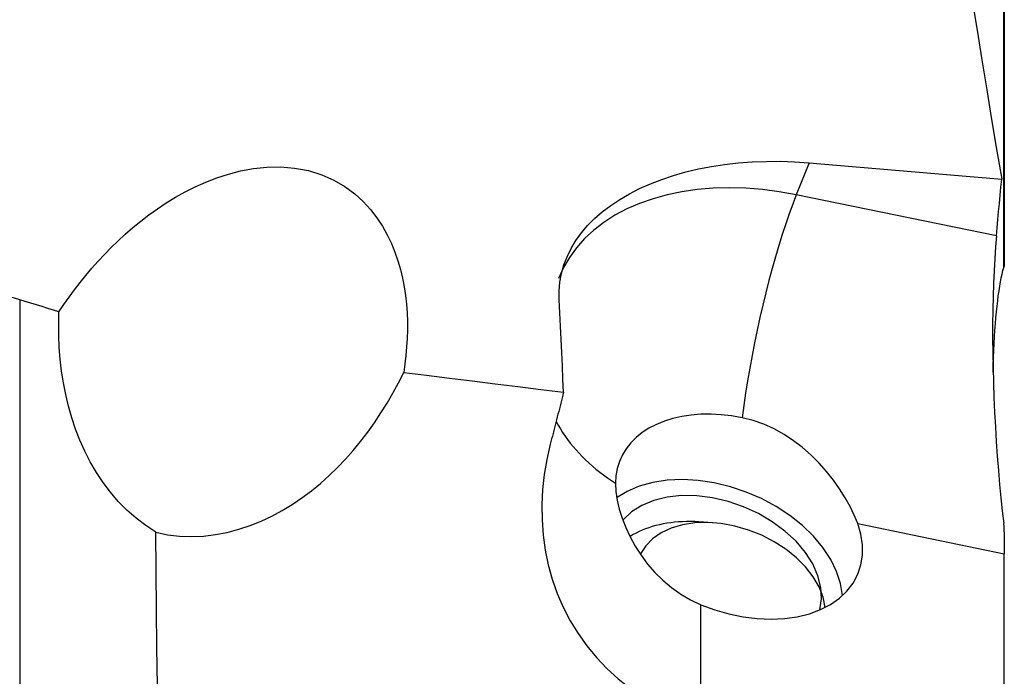
# Model space of a CAD drawing. Extents: x -59 to 76, y -36 to 58.
# Drawn here: x 46 to 60, y -10 to -1 of the extents above; entities that cross this region are included whole.
import ezdxf

# ---------------------------------------------------------------- set-up
doc = ezdxf.new("R2010")
doc.units = 0
doc.header["$MEASUREMENT"] = 0
doc.layers.add('1', color=4, linetype='CONTINUOUS')

msp = doc.modelspace()

# ---------------------------------------------------------------- linework, layer by layer
at = {"layer": '1'}
for p, q in [((59.71155, -4.371627), (59.71155, 2.295656)), ((59.718882, 2.299198), (59.718882, -4.327645)), ((57.047506, -2.938853), (56.873354, -3.377907)), ((59.610423, -3.938816), (56.873354, -3.377907)), ((46.250747, -4.813053), (46.250747, -17.383946)), ((55.725437, -7.865277), (55.541654, -7.8537)), ((57.713704, -7.878102), (59.718882, -8.289024)), ((59.718882, -7.991938), (59.718882, -8.289024)), ((59.718882, -11.126853), (59.718882, -8.289024)), ((55.569969, -10.594565), (55.569969, -8.988577))]:
    msp.add_line(p, q, dxfattribs=at)
for points in [[(59.21703, -0.309984, 0), (59.280799, -0.71721, 0), (59.345638, -1.124467, 0), (59.411467, -1.531753, 0), (59.478207, -1.939065, 0), (59.545777, -2.346401, 0), (59.614097, -2.753758, 0), (59.683088, -3.161136, 0)], [(53.629943, -4.812724, 0), (53.629635, -4.691102, 0), (53.640402, -4.57145, 0), (53.662144, -4.453751, 0), (53.694778, -4.337991, 0), (53.738398, -4.224185, 0), (53.793177, -4.112439, 0), (53.858671, -4.003825, 0), (53.934156, -3.899389, 0), (54.019563, -3.799032, 0), (54.114885, -3.702749, 0), (54.220191, -3.610504, 0), (54.335465, -3.522494, 0), (54.459478, -3.439747, 0), (54.591264, -3.362778, 0), (54.730668, -3.291504, 0), (54.877691, -3.225926, 0), (55.032388, -3.166085, 0), (55.194603, -3.112108, 0), (55.362551, -3.064617, 0), (55.534974, -3.023861, 0), (55.711874, -2.989728, 0), (55.893248, -2.962176, 0), (56.079137, -2.941243, 0), (56.26931, -2.927035, 0), (56.461696, -2.919715, 0), (56.655506, -2.919249, 0), (56.850776, -2.925626, 0), (57.047506, -2.938853, 0)], [(57.047506, -2.938853, 0), (57.424018, -2.970608, 0), (57.80053, -3.002362, 0), (58.177041, -3.034117, 0), (58.553553, -3.065872, 0), (58.930064, -3.097626, 0), (59.306576, -3.129381, 0), (59.683088, -3.161136, 0)], [(46.788329, -4.978949, 0), (46.856352, -4.877284, 0), (46.926957, -4.776511, 0), (47.000236, -4.676662, 0), (47.076282, -4.577769, 0), (47.155187, -4.479864, 0), (47.237043, -4.382978, 0), (47.321946, -4.287145, 0), (47.410055, -4.192419, 0), (47.501569, -4.09887, 0), (47.59669, -4.006567, 0), (47.695675, -3.915552, 0), (47.798809, -3.825969, 0), (47.906345, -3.738027, 0), (48.018337, -3.652087, 0), (48.134637, -3.568758, 0), (48.255638, -3.488314, 0), (48.381764, -3.411014, 0), (48.513612, -3.337225, 0), (48.651763, -3.2675, 0), (48.79605, -3.202908, 0), (48.946723, -3.144424, 0), (49.104917, -3.092968, 0), (49.271971, -3.049892, 0), (49.447569, -3.017432, 0), (49.630319, -2.998289, 0), (49.820187, -2.99515, 0), (50.011607, -3.010748, 0), (50.201922, -3.04698, 0), (50.382122, -3.102924, 0), (50.549978, -3.177093, 0), (50.70035, -3.265044, 0), (50.833373, -3.363422, 0), (50.948854, -3.468237, 0), (51.049631, -3.578154, 0), (51.137526, -3.691962, 0), (51.213348, -3.807561, 0), (51.278662, -3.924238, 0), (51.334923, -4.041842, 0), (51.383097, -4.160276, 0), (51.424118, -4.279448, 0), (51.458644, -4.399162, 0), (51.487031, -4.518606, 0), (51.509796, -4.637579, 0), (51.527446, -4.756134, 0), (51.540355, -4.874302, 0), (51.548841, -4.99211, 0), (51.553223, -5.109582, 0), (51.553746, -5.226739, 0), (51.550554, -5.343594, 0), (51.543788, -5.460156, 0), (51.53359, -5.576439, 0), (51.5201, -5.692453, 0), (51.503458, -5.808209, 0)], [(59.610423, -3.938816, 0), (59.620489, -3.827699, 0), (59.630662, -3.716589, 0), (59.64094, -3.605486, 0), (59.651324, -3.494389, 0), (59.66181, -3.383298, 0), (59.672399, -3.272214, 0), (59.683088, -3.161136, 0)], [(56.873354, -3.377907, 0), (56.641197, -3.336126, 0), (56.410146, -3.306134, 0), (56.181302, -3.288074, 0), (55.955753, -3.282032, 0), (55.734576, -3.288036, 0), (55.518822, -3.306059, 0), (55.30952, -3.336014, 0), (55.107667, -3.377758, 0), (54.914223, -3.431093, 0), (54.730111, -3.495765, 0), (54.556208, -3.571465, 0), (54.393341, -3.657834, 0), (54.242286, -3.754459, 0), (54.103764, -3.860881, 0), (53.978433, -3.976592, 0), (53.86689, -4.101042, 0), (53.769668, -4.233638, 0), (53.687228, -4.373747, 0), (53.619965, -4.520704, 0)], [(56.873354, -3.377907, 0), (56.824782, -3.504, 0), (56.77638, -3.636931, 0), (56.728316, -3.776238, 0), (56.680759, -3.921434, 0), (56.633874, -4.072012, 0), (56.587824, -4.227446, 0), (56.542771, -4.387195, 0), (56.498872, -4.550701, 0), (56.45628, -4.717392, 0), (56.415143, -4.886688, 0), (56.375605, -5.057997, 0), (56.337805, -5.230722, 0), (56.301873, -5.404259, 0), (56.267936, -5.578004, 0), (56.236112, -5.75135, 0), (56.206512, -5.923691, 0), (56.179239, -6.094427, 0), (56.154389, -6.262961, 0), (56.132047, -6.428705, 0)], [(59.610423, -3.938816, 0), (59.597982, -4.090246, 0), (59.58724, -4.249306, 0), (59.578192, -4.41581, 0), (59.570848, -4.589795, 0), (59.56525, -4.771072, 0), (59.561463, -4.95844, 0), (59.559532, -5.149438, 0), (59.559435, -5.343909, 0), (59.561165, -5.541974, 0), (59.564734, -5.743386, 0), (59.57014, -5.94725, 0), (59.577292, -6.150692, 0), (59.586139, -6.353273, 0), (59.596657, -6.555096, 0), (59.608836, -6.756043, 0), (59.622651, -6.955535, 0), (59.637884, -7.150709, 0), (59.654418, -7.340531, 0), (59.672221, -7.525103, 0), (59.691281, -7.704377, 0), (59.71155, -7.877789, 0)], [(59.564867, -5.808356, 0), (59.567776, -5.706284, 0), (59.5713, -5.605919, 0), (59.575424, -5.507733, 0), (59.580122, -5.412364, 0), (59.585372, -5.32003, 0), (59.591164, -5.230699, 0), (59.597491, -5.144356, 0), (59.604351, -5.061017, 0), (59.611742, -4.980696, 0), (59.619662, -4.903409, 0), (59.62812, -4.82913, 0), (59.637089, -4.758166, 0), (59.646511, -4.690983, 0), (59.656348, -4.627789, 0), (59.666592, -4.568561, 0), (59.677236, -4.513294, 0), (59.688277, -4.462022, 0), (59.699716, -4.414787, 0), (59.71155, -4.371627, 0)], [(59.718882, -4.327645, 0), (59.718726, -4.333308, 0), (59.718263, -4.339181, 0), (59.717499, -4.345263, 0), (59.71644, -4.351551, 0), (59.715091, -4.358042, 0), (59.713459, -4.364735, 0), (59.71155, -4.371627, 0)], [(46.250747, -4.813053, 0), (46.17964, -4.792008, 0), (46.107957, -4.772668, 0), (46.035691, -4.755054, 0), (45.962837, -4.739183, 0), (45.889388, -4.725075, 0), (45.815337, -4.712749, 0), (45.740678, -4.702223, 0)], [(46.788329, -4.978949, 0), (46.711515, -4.955278, 0), (46.634706, -4.931598, 0), (46.557903, -4.907908, 0), (46.481106, -4.884209, 0), (46.404314, -4.8605, 0), (46.327527, -4.836781, 0), (46.250747, -4.813053, 0)], [(53.69072, -6.08017, 0), (53.682038, -5.899107, 0), (53.673355, -5.718043, 0), (53.664673, -5.536979, 0), (53.65599, -5.355915, 0), (53.647308, -5.174852, 0), (53.638625, -4.993788, 0), (53.629943, -4.812724, 0)], [(48.113544, -7.996445, 0), (47.973929, -7.905284, 0), (47.841813, -7.804117, 0), (47.716887, -7.693292, 0), (47.599484, -7.573611, 0), (47.490985, -7.447187, 0), (47.39103, -7.31457, 0), (47.299238, -7.176092, 0), (47.215548, -7.032444, 0), (47.140318, -6.885246, 0), (47.073392, -6.73538, 0), (47.014233, -6.582997, 0), (46.962433, -6.428212, 0), (46.917678, -6.271111, 0), (46.879687, -6.111741, 0), (46.84833, -5.950744, 0), (46.823518, -5.789234, 0), (46.804954, -5.627597, 0), (46.792363, -5.465752, 0), (46.785536, -5.303697, 0), (46.784262, -5.14143, 0), (46.788329, -4.978949, 0)], [(48.113544, -7.996445, 0), (48.273976, -8.029673, 0), (48.436211, -8.048886, 0), (48.600096, -8.054607, 0), (48.764744, -8.047395, 0), (48.927353, -8.027992, 0), (49.087783, -7.997091, 0), (49.246131, -7.955373, 0), (49.401321, -7.903716, 0), (49.551824, -7.843312, 0), (49.697804, -7.77482, 0), (49.8396, -7.698697, 0), (49.97743, -7.61529, 0), (50.111474, -7.524874, 0), (50.240754, -7.42854, 0), (50.364754, -7.327199, 0), (50.483731, -7.221139, 0), (50.59797, -7.110603, 0), (50.707713, -6.995795, 0), (50.813117, -6.876844, 0), (50.914334, -6.75387, 0), (51.011525, -6.626954, 0), (51.10448, -6.496622, 0), (51.192847, -6.363688, 0), (51.276774, -6.22831, 0), (51.356432, -6.090566, 0), (51.431952, -5.950514, 0), (51.503458, -5.808209, 0)], [(51.503458, -5.808209, 0), (51.815913, -5.847187, 0), (52.128372, -5.886123, 0), (52.440834, -5.925017, 0), (52.7533, -5.963868, 0), (53.06577, -6.002678, 0), (53.378243, -6.041445, 0), (53.69072, -6.08017, 0)], [(53.69072, -6.08017, 0), (53.681151, -6.117789, 0), (53.671574, -6.155393, 0), (53.661988, -6.192983, 0), (53.652394, -6.230558, 0), (53.642791, -6.268118, 0), (53.63318, -6.305663, 0), (53.62356, -6.343194, 0), (53.613933, -6.380709, 0), (53.604296, -6.41821, 0), (53.594652, -6.455695, 0), (53.584999, -6.493165, 0), (53.575338, -6.53062, 0), (53.565669, -6.568059, 0), (53.555991, -6.605483, 0), (53.546306, -6.642891, 0), (53.536612, -6.680283, 0), (53.52691, -6.71766, 0), (53.5172, -6.75502, 0), (53.507481, -6.792365, 0)], [(56.132047, -6.428705, 0), (55.989101, -6.403685, 0), (55.847131, -6.387385, 0), (55.707107, -6.379915, 0), (55.569986, -6.381327, 0), (55.436705, -6.391611, 0), (55.308173, -6.410697, 0), (55.185269, -6.438455, 0), (55.068833, -6.474694, 0), (54.959659, -6.519168, 0), (54.858495, -6.571573, 0), (54.766029, -6.63155, 0), (54.682895, -6.698689, 0), (54.609661, -6.772533, 0), (54.546825, -6.852577, 0), (54.494819, -6.938274, 0), (54.453996, -7.029038, 0), (54.424636, -7.12425, 0), (54.40694, -7.22326, 0), (54.401027, -7.32539, 0)], [(57.713704, -7.878102, 0), (57.666665, -7.762459, 0), (57.609848, -7.644111, 0), (57.543166, -7.523626, 0), (57.466591, -7.401678, 0), (57.381424, -7.281172, 0), (57.288102, -7.16351, 0), (57.186317, -7.049181, 0), (57.07632, -6.939542, 0), (56.959716, -6.837058, 0), (56.836361, -6.742632, 0), (56.705799, -6.656898, 0), (56.568644, -6.581142, 0), (56.427272, -6.517508, 0), (56.281754, -6.46654, 0), (56.132047, -6.428705, 0)], [(53.588539, -6.479373, 0), (53.616459, -6.530183, 0), (53.646162, -6.580469, 0), (53.677627, -6.630198, 0), (53.710834, -6.679338, 0), (53.745763, -6.727857, 0), (53.782391, -6.775725, 0), (53.820694, -6.822911, 0), (53.860647, -6.869384, 0), (53.902226, -6.915114, 0), (53.945403, -6.960073, 0), (53.990151, -7.004231, 0), (54.036441, -7.047561, 0), (54.084243, -7.090033, 0), (54.133526, -7.131622, 0), (54.184259, -7.172299, 0), (54.23641, -7.21204, 0), (54.289945, -7.250819, 0), (54.344829, -7.28861, 0), (54.401027, -7.32539, 0)], [(53.507481, -6.792365, 0), (53.460192, -6.998368, 0), (53.425413, -7.204819, 0), (53.403027, -7.411702, 0), (53.393028, -7.619029, 0), (53.395716, -7.826785, 0), (53.411429, -8.034796, 0), (53.440143, -8.240087, 0), (53.481782, -8.441471, 0), (53.536362, -8.638976, 0), (53.604085, -8.832597, 0), (53.685415, -9.022207, 0), (53.780533, -9.207103, 0), (53.887946, -9.383859, 0), (54.007379, -9.551978, 0), (54.138868, -9.711507, 0), (54.282708, -9.86235, 0), (54.439244, -10.004198, 0), (54.606073, -10.134524, 0), (54.781671, -10.252208, 0), (54.966019, -10.357304, 0), (55.1594, -10.449846, 0), (55.361274, -10.529249, 0), (55.569969, -10.594565, 0)], [(54.401027, -7.32539, 0), (54.406596, -7.437842, 0), (54.423313, -7.555447, 0), (54.451191, -7.677812, 0), (54.490216, -7.804428, 0), (54.539741, -7.932321, 0), (54.599508, -8.059987, 0), (54.669743, -8.186932, 0), (54.750402, -8.311786, 0), (54.840322, -8.431788, 0), (54.939705, -8.546017, 0), (55.049006, -8.653878, 0), (55.167769, -8.753952, 0), (55.294095, -8.843588, 0), (55.428093, -8.922021, 0), (55.569969, -8.988577, 0)], [(57.505039, -8.861728, 0), (57.478915, -8.697973, 0), (57.42513, -8.532239, 0), (57.344557, -8.367219, 0), (57.238506, -8.205594, 0), (57.1087, -8.049991, 0), (56.957249, -7.902939, 0), (56.786613, -7.766826, 0), (56.599566, -7.643864, 0), (56.399146, -7.536053, 0), (56.18861, -7.445143, 0), (55.97138, -7.372611, 0), (55.750986, -7.319638, 0), (55.531007, -7.287082, 0), (55.31502, -7.275473, 0), (55.106534, -7.285, 0), (54.908937, -7.315509, 0), (54.725439, -7.366502, 0), (54.559022, -7.437152, 0), (54.412391, -7.526311, 0)], [(57.194488, -9.058724, 0), (57.218213, -8.909026, 0), (57.209883, -8.751927, 0), (57.169683, -8.590921, 0), (57.098506, -8.429586, 0), (56.997935, -8.271511, 0), (56.870208, -8.120211, 0), (56.718163, -7.97905, 0), (56.545182, -7.851166, 0), (56.355111, -7.739404, 0), (56.152177, -7.646249, 0), (55.940892, -7.573772, 0), (55.725954, -7.523585, 0), (55.512143, -7.496803, 0), (55.304213, -7.494023, 0), (55.106788, -7.515305, 0), (54.924258, -7.560178, 0), (54.760681, -7.627642, 0), (54.619694, -7.716198, 0), (54.504434, -7.823877, 0)], [(55.541533, -7.853692, 0), (55.484713, -7.850855, 0), (55.428347, -7.849524, 0), (55.372503, -7.849701, 0), (55.317247, -7.851386, 0), (55.262645, -7.854575, 0), (55.208762, -7.859267, 0), (55.155663, -7.865454, 0), (55.103411, -7.87313, 0), (55.052068, -7.882286, 0), (55.001695, -7.89291, 0), (54.952353, -7.90499, 0), (54.9041, -7.918512, 0), (54.856993, -7.933459, 0), (54.81109, -7.949814, 0), (54.766444, -7.967557, 0), (54.723109, -7.986667, 0), (54.681136, -8.007121, 0), (54.640576, -8.028894, 0), (54.601477, -8.051962, 0)], [(57.269213, -9.023619, 0), (57.240088, -8.884097, 0), (57.184722, -8.743608, 0), (57.104265, -8.605068, 0), (57.000386, -8.471352, 0), (56.875241, -8.345234, 0), (56.731426, -8.229332, 0), (56.571926, -8.12605, 0), (56.40005, -8.037532, 0), (56.219366, -7.965614, 0), (56.033623, -7.91179, 0), (55.846674, -7.877175, 0), (55.6624, -7.862489, 0), (55.484625, -7.868036, 0), (55.317036, -7.8937, 0), (55.163113, -7.93895, 0), (55.026049, -8.002846, 0), (54.908688, -8.084063, 0), (54.813466, -8.180915, 0), (54.742358, -8.291392, 0)], [(55.569969, -8.988577, 0), (55.759354, -9.058771, 0), (55.95241, -9.114177, 0), (56.146707, -9.154096, 0), (56.339795, -9.178025, 0), (56.529243, -9.185663, 0), (56.712662, -9.176913, 0), (56.887744, -9.151886, 0), (57.052281, -9.110898, 0), (57.2042, -9.054464, 0), (57.341589, -8.983295, 0), (57.462715, -8.898289, 0), (57.566053, -8.800516, 0), (57.650301, -8.691208, 0), (57.714397, -8.571741, 0), (57.757535, -8.443622, 0), (57.779169, -8.308465, 0), (57.779029, -8.167971, 0), (57.757115, -8.023912, 0), (57.713704, -7.878102, 0)], [(59.718882, -7.991938, 0), (59.718763, -7.978015, 0), (59.718408, -7.963992, 0), (59.717822, -7.94987, 0), (59.717009, -7.935649, 0), (59.715972, -7.921329, 0), (59.714714, -7.906912, 0), (59.713239, -7.892399, 0), (59.71155, -7.877789, 0)], [(48.165776, -12.613781, 0), (48.158662, -12.118466, 0), (48.15188, -11.618652, 0), (48.145428, -11.114373, 0), (48.139304, -10.605665, 0), (48.133506, -10.092562, 0), (48.12803, -9.575083, 0), (48.122878, -9.053234, 0), (48.11805, -8.52702, 0), (48.113544, -7.996445, 0)]]:
    msp.add_polyline3d(points, dxfattribs=at)

doc.saveas('drawing.dxf')
